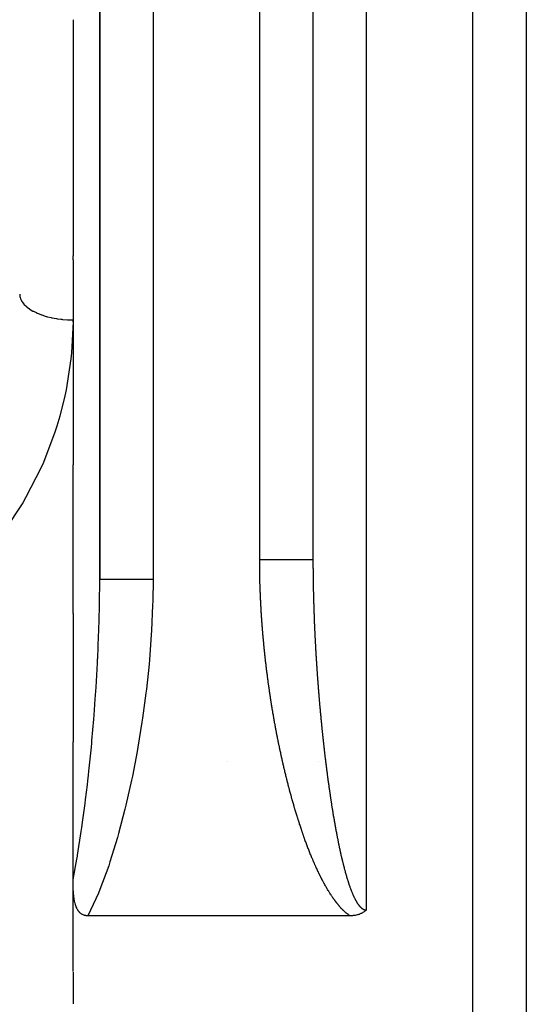
# Model space of a CAD drawing. Units: millimetres. Extents: x -187 to 351, y -177 to 177.
# Drawn here: x 169 to 178, y 2 to 21 of the extents above; entities that cross this region are included whole.
import ezdxf

# ---------------------------------------------------------------- set-up
doc = ezdxf.new("R2010")
doc.units = ezdxf.units.MM
doc.linetypes.add('DASHED', pattern=[9.652, 8.128, -1.524])
doc.layers.add('nevidi', color=4, linetype='DASHED')

msp = doc.modelspace()

# ---------------------------------------------------------------- linework, layer by layer
at = {"color": 2}
for p, q in [((170.5, 47.001), (170.5, 10.411)), ((170.5, 10.411), (170.5, 47.001)), ((174.5, 40.001), (174.5, 10.78)), ((174.5, 40.001), (174.5, 10.78)), ((178.5, 33.425), (178.5, 1.501)), ((178.5, 33.425), (178.5, 1.501)), ((170, 20.906), (170, 16.483)), ((170, 16.404), (170, 16.483)), ((170, 16.404), (170, 15.28)), ((170, 15.28), (170, 12.564)), ((170, 15.243), (170, 15.28)), ((170, 9.777), (170, 12.564)), ((170, 9.777), (170, 7.372)), ((170, 4.794), (170, 7.372)), ((170, 3.07), (170, 4.794)), ((175.189, 4.111), (170.28, 4.111)), ((170, 3.054), (170, 2.46))]:
    msp.add_line(p, q, dxfattribs=at)
for points in [[(170.28, 4.111), (170.279, 4.111), (170.264, 4.112), (170.248, 4.113), (170.247, 4.113), (170.241, 4.114), (170.233, 4.115), (170.218, 4.119), (170.211, 4.121), (170.207, 4.122), (170.204, 4.123), (170.19, 4.128), (170.178, 4.134), (170.174, 4.136), (170.164, 4.142), (170.152, 4.15), (170.148, 4.153), (170.145, 4.156), (170.14, 4.159), (170.129, 4.169), (170.121, 4.178), (170.117, 4.182), (170.108, 4.193), (170.098, 4.207), (170.096, 4.209), (170.092, 4.216), (170.088, 4.222), (170.079, 4.238), (170.073, 4.249), (170.069, 4.259), (170.062, 4.276), (170.054, 4.297), (170.054, 4.297), (170.048, 4.314), (170.046, 4.32), (170.039, 4.346), (170.036, 4.358), (170.03, 4.387), (170.021, 4.433), (170.021, 4.437), (170.016, 4.473), (170.014, 4.484), (170.01, 4.528), (170.007, 4.558), (170.004, 4.608), (170.003, 4.626), (170.002, 4.652), (170.002, 4.663), (170, 4.725), (170, 4.729), (170, 4.794)], [(175.5, 4.22), (175.497, 4.217), (175.486, 4.208), (175.486, 4.207), (175.485, 4.207), (175.474, 4.197), (175.467, 4.192), (175.46, 4.187), (175.449, 4.179), (175.446, 4.178), (175.434, 4.171), (175.43, 4.168), (175.429, 4.168), (175.413, 4.159), (175.409, 4.157), (175.395, 4.151), (175.387, 4.147), (175.375, 4.143), (175.363, 4.138), (175.355, 4.136), (175.338, 4.131), (175.333, 4.129), (175.312, 4.124), (175.311, 4.124), (175.308, 4.123), (175.288, 4.119), (175.283, 4.118), (175.264, 4.116), (175.252, 4.114), (175.24, 4.113), (175.219, 4.112), (175.216, 4.112), (175.209, 4.111), (175.191, 4.111), (175.189, 4.111)]]:
    msp.add_lwpolyline(points, dxfattribs=at)
at = {"layer": 'nevidi', "color": 7, "linetype": 'Continuous'}
for p, q in [((171.5, 47.001), (171.5, 10.411)), ((173.5, 10.78), (173.5, 40.001)), ((177.5, 1.659), (177.5, 34.362)), ((175.5, 28.21), (175.5, 4.22)), ((172.903, 7.001), (172.902, 7.001)), ((174.6, 7.001), (174.595, 7.001))]:
    msp.add_line(p, q, dxfattribs=at)
for points in [[(169, 15.763), (169.003, 15.725), (169.004, 15.72), (169.009, 15.698), (169.017, 15.674), (169.019, 15.669), (169.036, 15.635), (169.042, 15.624), (169.046, 15.619), (169.079, 15.575), (169.08, 15.574), (169.083, 15.57), (169.125, 15.529), (169.131, 15.524), (169.141, 15.516), (169.182, 15.485), (169.189, 15.48), (169.217, 15.463), (169.248, 15.444), (169.256, 15.44), (169.307, 15.415), (169.323, 15.407), (169.332, 15.404), (169.406, 15.375), (169.41, 15.373), (169.415, 15.371), (169.495, 15.346), (169.505, 15.343), (169.524, 15.338), (169.59, 15.323), (169.601, 15.32), (169.645, 15.311), (169.69, 15.304), (169.701, 15.302), (169.774, 15.293), (169.793, 15.291), (169.805, 15.289), (169.899, 15.283), (169.906, 15.282), (169.91, 15.282), (170, 15.28)], [(170, 15.28), (170, 15.243), (169.971, 14.66), (169.96, 14.549), (169.87, 13.969), (169.847, 13.858), (169.752, 13.476), (169.695, 13.285), (169.66, 13.175), (169.444, 12.609), (169.396, 12.502), (169.116, 11.955), (169.057, 11.852), (168.716, 11.333), (168.644, 11.236), (168.24, 10.747), (168.156, 10.656), (167.696, 10.21), (167.603, 10.128), (167.092, 9.732), (166.988, 9.661), (166.5, 9.359)], [(173.534, 9.753), (173.533, 9.757), (173.532, 9.773), (173.532, 9.777), (173.531, 9.793), (173.531, 9.796), (173.53, 9.813), (173.53, 9.816), (173.529, 9.833), (173.529, 9.836), (173.528, 9.853), (173.527, 9.856), (173.526, 9.873), (173.526, 9.876), (173.525, 9.893), (173.525, 9.896), (173.524, 9.913), (173.524, 9.917), (173.523, 9.933), (173.523, 9.937), (173.522, 9.954), (173.522, 9.957), (173.521, 9.974), (173.521, 9.977), (173.52, 9.994), (173.52, 9.997), (173.519, 10.014), (173.519, 10.017), (173.518, 10.034), (173.518, 10.037), (173.517, 10.054), (173.517, 10.057), (173.516, 10.074), (173.516, 10.077), (173.515, 10.094), (173.515, 10.097), (173.514, 10.114), (173.514, 10.117), (173.513, 10.134), (173.513, 10.137), (173.513, 10.154), (173.513, 10.157), (173.512, 10.174), (173.512, 10.177), (173.511, 10.194), (173.511, 10.197), (173.51, 10.214), (173.51, 10.217), (173.51, 10.234), (173.51, 10.237), (173.509, 10.254), (173.509, 10.258), (173.508, 10.275), (173.508, 10.278), (173.508, 10.295), (173.508, 10.298), (173.507, 10.315), (173.507, 10.318), (173.506, 10.335), (173.506, 10.338), (173.506, 10.355), (173.506, 10.358), (173.505, 10.375), (173.505, 10.378), (173.505, 10.395), (173.505, 10.398), (173.504, 10.415), (173.504, 10.418), (173.504, 10.435), (173.504, 10.439), (173.503, 10.455), (173.503, 10.459), (173.503, 10.476), (173.503, 10.479), (173.503, 10.496), (173.503, 10.499), (173.502, 10.516), (173.502, 10.519), (173.502, 10.536), (173.502, 10.539), (173.502, 10.556), (173.502, 10.559), (173.501, 10.576), (173.501, 10.579), (173.501, 10.597), (173.501, 10.6), (173.501, 10.617), (173.501, 10.62), (173.501, 10.637), (173.501, 10.64), (173.5, 10.657), (173.5, 10.66), (173.5, 10.677), (173.5, 10.68), (173.5, 10.697), (173.5, 10.7), (173.5, 10.718), (173.5, 10.721), (173.5, 10.738), (173.5, 10.741), (173.5, 10.758), (173.5, 10.761), (173.5, 10.778), (173.5, 10.78)], [(174.5, 10.78), (174.495, 10.78), (174.494, 10.78), (174.491, 10.78), (174.475, 10.78), (174.474, 10.78), (174.464, 10.78), (174.44, 10.78), (174.438, 10.78), (174.42, 10.78), (174.39, 10.78), (174.388, 10.78), (174.359, 10.78), (174.327, 10.78), (174.325, 10.78), (174.283, 10.78), (174.252, 10.78), (174.249, 10.78), (174.193, 10.78), (174.165, 10.78), (174.161, 10.78), (174.09, 10.78), (174.068, 10.78), (174.064, 10.78), (173.976, 10.78), (173.962, 10.78), (173.958, 10.78), (173.855, 10.78), (173.849, 10.78), (173.844, 10.78), (173.731, 10.78), (173.726, 10.78), (173.726, 10.78), (173.609, 10.78), (173.604, 10.78), (173.594, 10.78), (173.5, 10.78)], [(174.5, 10.78), (174.5, 10.765), (174.5, 10.762), (174.5, 10.746), (174.5, 10.743), (174.5, 10.727), (174.5, 10.724), (174.5, 10.708), (174.5, 10.706), (174.5, 10.69), (174.5, 10.687), (174.5, 10.671), (174.5, 10.668), (174.5, 10.652), (174.5, 10.649), (174.5, 10.633), (174.5, 10.63), (174.501, 10.614), (174.501, 10.612), (174.501, 10.595), (174.501, 10.593), (174.501, 10.577), (174.501, 10.574), (174.501, 10.558), (174.501, 10.555), (174.501, 10.539), (174.501, 10.536), (174.501, 10.52), (174.501, 10.517), (174.501, 10.501), (174.502, 10.499), (174.502, 10.498), (174.502, 10.483), (174.502, 10.482), (174.502, 10.48), (174.502, 10.464), (174.502, 10.461), (174.502, 10.445), (174.502, 10.442), (174.502, 10.426), (174.502, 10.423), (174.502, 10.423), (174.503, 10.408), (174.503, 10.407), (174.503, 10.404), (174.503, 10.388), (174.503, 10.386), (174.503, 10.369), (174.503, 10.367), (174.503, 10.35), (174.504, 10.348), (174.504, 10.332), (174.504, 10.329), (174.504, 10.313), (174.504, 10.31), (174.504, 10.294), (174.504, 10.291), (174.505, 10.275), (174.505, 10.272), (174.505, 10.256), (174.505, 10.254), (174.506, 10.237), (174.506, 10.235), (174.506, 10.219), (174.506, 10.216), (174.506, 10.2), (174.506, 10.197), (174.507, 10.181), (174.507, 10.178), (174.507, 10.162), (174.507, 10.159), (174.508, 10.143), (174.508, 10.14), (174.508, 10.124), (174.508, 10.122), (174.508, 10.105), (174.508, 10.103), (174.509, 10.086), (174.509, 10.084), (174.509, 10.083), (174.509, 10.068), (174.509, 10.065), (174.51, 10.049), (174.51, 10.046), (174.51, 10.03), (174.51, 10.027), (174.511, 10.011), (174.511, 10.008), (174.511, 9.992), (174.511, 9.99), (174.512, 9.973), (174.512, 9.971), (174.513, 9.954), (174.513, 9.952), (174.513, 9.936), (174.513, 9.933), (174.514, 9.917), (174.514, 9.914), (174.514, 9.898), (174.514, 9.895), (174.515, 9.879), (174.515, 9.876), (174.515, 9.86), (174.516, 9.857), (174.516, 9.841), (174.516, 9.839), (174.517, 9.822), (174.517, 9.82), (174.517, 9.803), (174.517, 9.801), (174.518, 9.785), (174.518, 9.782), (174.519, 9.766), (174.519, 9.763), (174.519, 9.747), (174.519, 9.744), (174.52, 9.728), (174.52, 9.725), (174.521, 9.709), (174.521, 9.706)], [(170, 4.794), (170.072, 5.173), (170.082, 5.23), (170.085, 5.248), (170.155, 5.692), (170.167, 5.768), (170.186, 5.907), (170.228, 6.218), (170.237, 6.293), (170.27, 6.566), (170.278, 6.638), (170.29, 6.745), (170.299, 6.819), (170.344, 7.272), (170.351, 7.346), (170.356, 7.398), (170.39, 7.797), (170.396, 7.872), (170.418, 8.17), (170.429, 8.322), (170.433, 8.396), (170.459, 8.845), (170.462, 8.919), (170.463, 8.937), (170.481, 9.367), (170.484, 9.44), (170.491, 9.688), (170.495, 9.888), (170.496, 9.96), (170.5, 10.406), (170.5, 10.411)], [(171.5, 10.411), (171.495, 10.008), (171.493, 9.93), (171.472, 9.456), (171.467, 9.379), (171.432, 8.907), (171.425, 8.83), (171.376, 8.359), (171.367, 8.283), (171.304, 7.813), (171.292, 7.737), (171.216, 7.269), (171.203, 7.193), (171.113, 6.727), (171.097, 6.651), (170.993, 6.187), (170.974, 6.112), (170.854, 5.652), (170.833, 5.577), (170.693, 5.123), (170.669, 5.05), (170.505, 4.603), (170.475, 4.532), (170.28, 4.111)], [(171.5, 10.411), (171.41, 10.411), (171.406, 10.411), (171.394, 10.411), (171.288, 10.411), (171.274, 10.411), (171.272, 10.411), (171.169, 10.411), (171.154, 10.411), (171.145, 10.411), (171.055, 10.411), (171.041, 10.411), (171.024, 10.411), (170.948, 10.411), (170.935, 10.411), (170.91, 10.411), (170.85, 10.411), (170.838, 10.411), (170.807, 10.411), (170.761, 10.411), (170.751, 10.411), (170.717, 10.411), (170.684, 10.411), (170.675, 10.411), (170.641, 10.411), (170.619, 10.411), (170.611, 10.411), (170.58, 10.411), (170.567, 10.411), (170.562, 10.411), (170.536, 10.411), (170.53, 10.411), (170.526, 10.411), (170.509, 10.411), (170.507, 10.411), (170.506, 10.411), (170.5, 10.411)], [(173.651, 8.562), (173.649, 8.579), (173.649, 8.582), (173.647, 8.599), (173.646, 8.602), (173.644, 8.619), (173.644, 8.622), (173.641, 8.639), (173.641, 8.642), (173.639, 8.658), (173.638, 8.661), (173.636, 8.678), (173.636, 8.681), (173.634, 8.698), (173.634, 8.701), (173.631, 8.718), (173.631, 8.721), (173.629, 8.738), (173.629, 8.741), (173.627, 8.758), (173.626, 8.761), (173.624, 8.777), (173.624, 8.781), (173.622, 8.797), (173.621, 8.8), (173.619, 8.817), (173.619, 8.82), (173.617, 8.837), (173.617, 8.84), (173.615, 8.857), (173.614, 8.86), (173.612, 8.877), (173.612, 8.88), (173.61, 8.896), (173.61, 8.9), (173.608, 8.916), (173.608, 8.92), (173.606, 8.936), (173.605, 8.939), (173.604, 8.956), (173.603, 8.959), (173.601, 8.976), (173.601, 8.979), (173.599, 8.996), (173.599, 8.999), (173.597, 9.016), (173.597, 9.019), (173.595, 9.036), (173.595, 9.039), (173.593, 9.056), (173.593, 9.059), (173.591, 9.075), (173.59, 9.078), (173.589, 9.095), (173.588, 9.098), (173.587, 9.115), (173.586, 9.118), (173.585, 9.135), (173.584, 9.138), (173.583, 9.155), (173.582, 9.158), (173.581, 9.175), (173.58, 9.178), (173.579, 9.195), (173.579, 9.198), (173.577, 9.215), (173.577, 9.218), (173.575, 9.235), (173.575, 9.238), (173.573, 9.254), (173.573, 9.258), (173.571, 9.274), (173.571, 9.277), (173.569, 9.294), (173.569, 9.297), (173.568, 9.314), (173.567, 9.317), (173.566, 9.334), (173.566, 9.337), (173.564, 9.354), (173.564, 9.357), (173.562, 9.374), (173.562, 9.377), (173.561, 9.394), (173.56, 9.397), (173.559, 9.414), (173.559, 9.417), (173.557, 9.434), (173.557, 9.437), (173.556, 9.454), (173.555, 9.457), (173.554, 9.474), (173.554, 9.477), (173.552, 9.494), (173.552, 9.497), (173.551, 9.514), (173.551, 9.517), (173.549, 9.534), (173.549, 9.537), (173.548, 9.554), (173.548, 9.557), (173.546, 9.574), (173.546, 9.577), (173.545, 9.594), (173.545, 9.597), (173.543, 9.614), (173.543, 9.617), (173.542, 9.633), (173.542, 9.637), (173.54, 9.654), (173.54, 9.657), (173.539, 9.674), (173.539, 9.677), (173.538, 9.693), (173.537, 9.697), (173.536, 9.713), (173.536, 9.717), (173.535, 9.733), (173.535, 9.737), (173.534, 9.753)], [(174.521, 9.706), (174.521, 9.69), (174.522, 9.687), (174.522, 9.671), (174.522, 9.669), (174.523, 9.652), (174.523, 9.65), (174.524, 9.634), (174.524, 9.631), (174.524, 9.615), (174.525, 9.612), (174.525, 9.596), (174.525, 9.593), (174.526, 9.577), (174.526, 9.574), (174.527, 9.558), (174.527, 9.555), (174.528, 9.539), (174.528, 9.536), (174.528, 9.52), (174.529, 9.518), (174.529, 9.501), (174.529, 9.499), (174.53, 9.482), (174.53, 9.48), (174.531, 9.463), (174.531, 9.461), (174.532, 9.445), (174.532, 9.442), (174.532, 9.442), (174.533, 9.426), (174.533, 9.426), (174.533, 9.423), (174.534, 9.407), (174.534, 9.404), (174.535, 9.388), (174.535, 9.385), (174.535, 9.369), (174.536, 9.366), (174.536, 9.36), (174.536, 9.35), (174.536, 9.347), (174.537, 9.331), (174.537, 9.329), (174.538, 9.312), (174.538, 9.31), (174.539, 9.293), (174.539, 9.291), (174.54, 9.274), (174.54, 9.272), (174.541, 9.256), (174.541, 9.253), (174.542, 9.237), (174.542, 9.234), (174.543, 9.218), (174.543, 9.215), (174.544, 9.199), (174.544, 9.196), (174.545, 9.18), (174.545, 9.177), (174.546, 9.161), (174.546, 9.158), (174.547, 9.142), (174.547, 9.139), (174.548, 9.123), (174.548, 9.12), (174.549, 9.104), (174.549, 9.102), (174.55, 9.085), (174.551, 9.083), (174.551, 9.066), (174.552, 9.064), (174.553, 9.047), (174.553, 9.045), (174.554, 9.029), (174.554, 9.026), (174.555, 9.01), (174.555, 9.007), (174.556, 8.991), (174.556, 8.988), (174.557, 8.972), (174.557, 8.969), (174.557, 8.969), (174.558, 8.953), (174.558, 8.953), (174.558, 8.95), (174.559, 8.934), (174.56, 8.931), (174.561, 8.915), (174.561, 8.912), (174.562, 8.896), (174.562, 8.893), (174.563, 8.877), (174.563, 8.874), (174.564, 8.858), (174.564, 8.856), (174.565, 8.839), (174.566, 8.837), (174.567, 8.82), (174.567, 8.818), (174.568, 8.801), (174.568, 8.799), (174.569, 8.782), (174.569, 8.78), (174.57, 8.763), (174.571, 8.761), (174.572, 8.744), (174.572, 8.742), (174.573, 8.726), (174.573, 8.723), (174.574, 8.707), (174.574, 8.704), (174.576, 8.688), (174.576, 8.685), (174.577, 8.669), (174.577, 8.666), (174.578, 8.65), (174.578, 8.647), (174.58, 8.631), (174.58, 8.628)], [(173.845, 7.397), (173.845, 7.4), (173.841, 7.416), (173.841, 7.419), (173.837, 7.436), (173.837, 7.439), (173.833, 7.456), (173.833, 7.459), (173.83, 7.475), (173.829, 7.478), (173.826, 7.495), (173.825, 7.498), (173.822, 7.514), (173.821, 7.517), (173.818, 7.534), (173.818, 7.537), (173.814, 7.553), (173.814, 7.557), (173.811, 7.573), (173.81, 7.576), (173.807, 7.593), (173.806, 7.596), (173.803, 7.613), (173.803, 7.616), (173.799, 7.632), (173.799, 7.635), (173.796, 7.652), (173.795, 7.655), (173.792, 7.672), (173.792, 7.675), (173.789, 7.691), (173.788, 7.694), (173.785, 7.711), (173.784, 7.714), (173.781, 7.73), (173.781, 7.734), (173.778, 7.75), (173.777, 7.753), (173.774, 7.77), (173.774, 7.773), (173.771, 7.789), (173.77, 7.793), (173.767, 7.809), (173.767, 7.812), (173.764, 7.829), (173.763, 7.832), (173.761, 7.848), (173.76, 7.852), (173.757, 7.868), (173.757, 7.871), (173.754, 7.888), (173.753, 7.891), (173.75, 7.908), (173.75, 7.911), (173.747, 7.927), (173.747, 7.93), (173.744, 7.947), (173.743, 7.95), (173.74, 7.967), (173.74, 7.97), (173.737, 7.986), (173.737, 7.989), (173.734, 8.006), (173.733, 8.009), (173.731, 8.026), (173.73, 8.029), (173.727, 8.046), (173.727, 8.049), (173.724, 8.065), (173.724, 8.068), (173.721, 8.085), (173.721, 8.088), (173.718, 8.105), (173.717, 8.108), (173.715, 8.124), (173.714, 8.127), (173.712, 8.144), (173.711, 8.147), (173.709, 8.164), (173.708, 8.167), (173.706, 8.184), (173.705, 8.187), (173.703, 8.203), (173.702, 8.207), (173.7, 8.223), (173.699, 8.226), (173.697, 8.243), (173.696, 8.246), (173.694, 8.263), (173.693, 8.266), (173.691, 8.282), (173.69, 8.286), (173.688, 8.302), (173.687, 8.305), (173.685, 8.322), (173.684, 8.325), (173.682, 8.342), (173.682, 8.345), (173.679, 8.361), (173.679, 8.365), (173.676, 8.381), (173.676, 8.384), (173.673, 8.401), (173.673, 8.404), (173.671, 8.421), (173.67, 8.424), (173.668, 8.441), (173.667, 8.444), (173.665, 8.46), (173.665, 8.464), (173.662, 8.48), (173.662, 8.483), (173.66, 8.5), (173.659, 8.503), (173.657, 8.52), (173.657, 8.523), (173.654, 8.54), (173.654, 8.543), (173.652, 8.559), (173.651, 8.562)], [(174.58, 8.628), (174.58, 8.624), (174.581, 8.612), (174.581, 8.609), (174.582, 8.593), (174.582, 8.59), (174.584, 8.574), (174.584, 8.571), (174.584, 8.571), (174.585, 8.556), (174.585, 8.555), (174.585, 8.552), (174.586, 8.536), (174.587, 8.533), (174.588, 8.517), (174.588, 8.515), (174.589, 8.498), (174.589, 8.495), (174.591, 8.479), (174.591, 8.477), (174.592, 8.46), (174.592, 8.458), (174.593, 8.441), (174.594, 8.439), (174.595, 8.422), (174.595, 8.42), (174.596, 8.403), (174.597, 8.401), (174.598, 8.384), (174.598, 8.382), (174.599, 8.365), (174.6, 8.363), (174.601, 8.347), (174.601, 8.344), (174.602, 8.328), (174.603, 8.325), (174.604, 8.309), (174.604, 8.306), (174.605, 8.29), (174.606, 8.287), (174.607, 8.271), (174.607, 8.268), (174.609, 8.252), (174.609, 8.249), (174.61, 8.233), (174.61, 8.23), (174.612, 8.214), (174.612, 8.211), (174.613, 8.195), (174.614, 8.192), (174.615, 8.176), (174.615, 8.173), (174.615, 8.173), (174.616, 8.157), (174.617, 8.157), (174.617, 8.154), (174.618, 8.138), (174.618, 8.135), (174.62, 8.119), (174.62, 8.116), (174.621, 8.1), (174.622, 8.097), (174.623, 8.081), (174.623, 8.078), (174.625, 8.062), (174.625, 8.059), (174.626, 8.043), (174.627, 8.04), (174.628, 8.024), (174.628, 8.022), (174.63, 8.005), (174.63, 8.002), (174.632, 7.986), (174.632, 7.984), (174.633, 7.967), (174.633, 7.965), (174.635, 7.948), (174.635, 7.946), (174.637, 7.929), (174.637, 7.926), (174.638, 7.91), (174.639, 7.908), (174.64, 7.891), (174.64, 7.889), (174.641, 7.886), (174.642, 7.872), (174.642, 7.87), (174.644, 7.853), (174.644, 7.851), (174.646, 7.834), (174.646, 7.832), (174.647, 7.815), (174.648, 7.813), (174.649, 7.796), (174.649, 7.794), (174.651, 7.777), (174.651, 7.775), (174.653, 7.758), (174.653, 7.756), (174.655, 7.739), (174.655, 7.737), (174.657, 7.72), (174.657, 7.718), (174.659, 7.701), (174.659, 7.699), (174.66, 7.682), (174.661, 7.68), (174.662, 7.663), (174.663, 7.661), (174.664, 7.644), (174.664, 7.642), (174.666, 7.625), (174.666, 7.623), (174.666, 7.622), (174.668, 7.607), (174.668, 7.606), (174.668, 7.604), (174.67, 7.587), (174.67, 7.585), (174.672, 7.569)], [(174.672, 7.569), (174.672, 7.566), (174.674, 7.55), (174.674, 7.547), (174.674, 7.546), (174.676, 7.531), (174.676, 7.53), (174.676, 7.528), (174.678, 7.512), (174.678, 7.509), (174.68, 7.493), (174.68, 7.49), (174.682, 7.474), (174.682, 7.471), (174.682, 7.47), (174.684, 7.455), (174.684, 7.455), (174.684, 7.452), (174.686, 7.436), (174.686, 7.433), (174.688, 7.417), (174.688, 7.414), (174.69, 7.398), (174.69, 7.395), (174.692, 7.379), (174.693, 7.376), (174.694, 7.36), (174.695, 7.357), (174.696, 7.341), (174.697, 7.338), (174.699, 7.322), (174.699, 7.319), (174.699, 7.318), (174.701, 7.303), (174.701, 7.303), (174.701, 7.3), (174.703, 7.284), (174.703, 7.281), (174.705, 7.265), (174.705, 7.262), (174.707, 7.246), (174.707, 7.243), (174.708, 7.242), (174.709, 7.227), (174.709, 7.227), (174.71, 7.224), (174.711, 7.208), (174.712, 7.205), (174.714, 7.189), (174.714, 7.186), (174.716, 7.17), (174.716, 7.167), (174.717, 7.16), (174.718, 7.151), (174.718, 7.148), (174.72, 7.132), (174.721, 7.129), (174.723, 7.113), (174.723, 7.11), (174.725, 7.094), (174.725, 7.091), (174.725, 7.091), (174.727, 7.075), (174.727, 7.075), (174.727, 7.072), (174.729, 7.056), (174.73, 7.053), (174.732, 7.037), (174.732, 7.034), (174.734, 7.017), (174.734, 7.015), (174.736, 6.999), (174.737, 6.996), (174.739, 6.98), (174.739, 6.977), (174.741, 6.961), (174.741, 6.958), (174.743, 6.942), (174.744, 6.939), (174.746, 6.922), (174.746, 6.92), (174.748, 6.903), (174.749, 6.901), (174.751, 6.884), (174.751, 6.882), (174.753, 6.866), (174.753, 6.863), (174.755, 6.846), (174.756, 6.844), (174.758, 6.827), (174.758, 6.825), (174.76, 6.808), (174.761, 6.806), (174.763, 6.79), (174.763, 6.787), (174.765, 6.77), (174.766, 6.768), (174.768, 6.751), (174.768, 6.749), (174.77, 6.732), (174.771, 6.73), (174.771, 6.729), (174.773, 6.714), (174.773, 6.713), (174.773, 6.711), (174.775, 6.694), (174.776, 6.692), (174.778, 6.675), (174.778, 6.673), (174.781, 6.656), (174.781, 6.654), (174.783, 6.637), (174.784, 6.635), (174.786, 6.618), (174.786, 6.616), (174.788, 6.599), (174.789, 6.597), (174.791, 6.58), (174.791, 6.578), (174.794, 6.561)], [(174.126, 6.23), (174.122, 6.246), (174.121, 6.249), (174.116, 6.265), (174.115, 6.268), (174.111, 6.285), (174.11, 6.288), (174.105, 6.304), (174.105, 6.307), (174.1, 6.324), (174.099, 6.326), (174.095, 6.343), (174.094, 6.346), (174.089, 6.362), (174.088, 6.365), (174.084, 6.382), (174.083, 6.385), (174.079, 6.401), (174.078, 6.404), (174.073, 6.421), (174.073, 6.424), (174.068, 6.44), (174.067, 6.443), (174.063, 6.459), (174.062, 6.462), (174.058, 6.479), (174.057, 6.482), (174.053, 6.498), (174.052, 6.501), (174.048, 6.518), (174.047, 6.521), (174.042, 6.537), (174.042, 6.54), (174.037, 6.557), (174.037, 6.56), (174.032, 6.576), (174.032, 6.579), (174.027, 6.596), (174.027, 6.599), (174.022, 6.615), (174.022, 6.618), (174.018, 6.634), (174.017, 6.637), (174.013, 6.654), (174.012, 6.657), (174.008, 6.673), (174.007, 6.676), (174.003, 6.693), (174.002, 6.696), (173.998, 6.712), (173.997, 6.715), (173.993, 6.732), (173.993, 6.735), (173.988, 6.751), (173.988, 6.754), (173.984, 6.771), (173.983, 6.774), (173.979, 6.79), (173.978, 6.793), (173.974, 6.81), (173.974, 6.813), (173.97, 6.829), (173.969, 6.832), (173.965, 6.849), (173.964, 6.852), (173.96, 6.868), (173.96, 6.871), (173.956, 6.888), (173.955, 6.891), (173.951, 6.907), (173.951, 6.91), (173.947, 6.927), (173.946, 6.93), (173.942, 6.946), (173.941, 6.949), (173.938, 6.966), (173.937, 6.969), (173.933, 6.986), (173.933, 6.988), (173.929, 7.005), (173.928, 7.008), (173.924, 7.025), (173.924, 7.028), (173.92, 7.044), (173.919, 7.047), (173.916, 7.064), (173.915, 7.067), (173.911, 7.083), (173.911, 7.086), (173.907, 7.103), (173.906, 7.106), (173.903, 7.122), (173.902, 7.125), (173.898, 7.142), (173.898, 7.145), (173.894, 7.162), (173.894, 7.165), (173.89, 7.181), (173.889, 7.184), (173.886, 7.201), (173.885, 7.204), (173.882, 7.22), (173.881, 7.223), (173.877, 7.24), (173.877, 7.243), (173.873, 7.259), (173.873, 7.262), (173.869, 7.279), (173.869, 7.282), (173.865, 7.299), (173.865, 7.302), (173.861, 7.318), (173.861, 7.321), (173.857, 7.338), (173.856, 7.341), (173.853, 7.357), (173.852, 7.36), (173.849, 7.377), (173.849, 7.38), (173.845, 7.397)], [(174.794, 6.561), (174.794, 6.559), (174.796, 6.542), (174.797, 6.54), (174.799, 6.523), (174.799, 6.521), (174.802, 6.504), (174.802, 6.502), (174.804, 6.486), (174.805, 6.483), (174.807, 6.467), (174.807, 6.465), (174.808, 6.464), (174.81, 6.448), (174.81, 6.445), (174.813, 6.428), (174.813, 6.426), (174.815, 6.41), (174.816, 6.407), (174.818, 6.391), (174.819, 6.388), (174.819, 6.388), (174.821, 6.373), (174.821, 6.372), (174.821, 6.369), (174.824, 6.353), (174.824, 6.35), (174.827, 6.334), (174.827, 6.331), (174.83, 6.315), (174.83, 6.312), (174.832, 6.296), (174.833, 6.293), (174.835, 6.277), (174.836, 6.274), (174.838, 6.258), (174.839, 6.255), (174.841, 6.239), (174.842, 6.236), (174.844, 6.22), (174.845, 6.217), (174.847, 6.201), (174.847, 6.198), (174.848, 6.197), (174.85, 6.183), (174.85, 6.182), (174.85, 6.18), (174.853, 6.163), (174.853, 6.16), (174.856, 6.144), (174.856, 6.142), (174.859, 6.126), (174.86, 6.123), (174.862, 6.106), (174.863, 6.104), (174.865, 6.088), (174.866, 6.085), (174.868, 6.069), (174.869, 6.066), (174.871, 6.05), (174.872, 6.047), (174.875, 6.031), (174.875, 6.028), (174.878, 6.012), (174.878, 6.009), (174.878, 6.009), (174.881, 5.995), (174.881, 5.993), (174.881, 5.991), (174.884, 5.974), (174.884, 5.972), (174.887, 5.956), (174.888, 5.953), (174.888, 5.952), (174.89, 5.938), (174.89, 5.937), (174.891, 5.934), (174.894, 5.918), (174.894, 5.915), (174.897, 5.899), (174.897, 5.897), (174.898, 5.895), (174.9, 5.881), (174.9, 5.88), (174.901, 5.878), (174.903, 5.862), (174.904, 5.859), (174.907, 5.843), (174.907, 5.84), (174.91, 5.824), (174.911, 5.821), (174.913, 5.805), (174.914, 5.803), (174.917, 5.787), (174.917, 5.784), (174.92, 5.768), (174.921, 5.765), (174.924, 5.749), (174.924, 5.749), (174.924, 5.747), (174.927, 5.73), (174.928, 5.728), (174.928, 5.726), (174.93, 5.712), (174.931, 5.712), (174.931, 5.709), (174.934, 5.693), (174.935, 5.69), (174.938, 5.675), (174.938, 5.672), (174.938, 5.67), (174.941, 5.656), (174.941, 5.656), (174.942, 5.653), (174.945, 5.637), (174.945, 5.635), (174.948, 5.619), (174.949, 5.616), (174.949, 5.615), (174.952, 5.601)], [(174.52, 5.105), (174.519, 5.108), (174.512, 5.123), (174.511, 5.126), (174.504, 5.142), (174.503, 5.145), (174.496, 5.16), (174.495, 5.163), (174.488, 5.179), (174.487, 5.182), (174.48, 5.197), (174.479, 5.2), (174.473, 5.216), (174.471, 5.219), (174.465, 5.235), (174.464, 5.237), (174.457, 5.253), (174.456, 5.256), (174.45, 5.272), (174.449, 5.275), (174.442, 5.29), (174.441, 5.293), (174.435, 5.309), (174.434, 5.312), (174.428, 5.328), (174.426, 5.331), (174.42, 5.347), (174.419, 5.35), (174.413, 5.365), (174.412, 5.368), (174.406, 5.384), (174.405, 5.387), (174.398, 5.403), (174.397, 5.406), (174.391, 5.422), (174.39, 5.425), (174.384, 5.441), (174.383, 5.444), (174.377, 5.459), (174.376, 5.462), (174.37, 5.478), (174.369, 5.481), (174.363, 5.497), (174.362, 5.5), (174.356, 5.516), (174.355, 5.519), (174.35, 5.535), (174.348, 5.538), (174.343, 5.554), (174.342, 5.557), (174.336, 5.573), (174.335, 5.576), (174.329, 5.592), (174.328, 5.595), (174.322, 5.611), (174.321, 5.614), (174.316, 5.63), (174.315, 5.633), (174.309, 5.649), (174.308, 5.652), (174.302, 5.668), (174.301, 5.671), (174.296, 5.687), (174.295, 5.69), (174.289, 5.706), (174.288, 5.709), (174.283, 5.725), (174.282, 5.728), (174.277, 5.745), (174.276, 5.748), (174.27, 5.764), (174.269, 5.767), (174.264, 5.783), (174.263, 5.786), (174.257, 5.802), (174.257, 5.805), (174.251, 5.821), (174.25, 5.824), (174.245, 5.84), (174.244, 5.843), (174.239, 5.86), (174.238, 5.863), (174.233, 5.879), (174.232, 5.882), (174.226, 5.898), (174.225, 5.901), (174.22, 5.917), (174.219, 5.92), (174.214, 5.937), (174.213, 5.94), (174.208, 5.956), (174.207, 5.959), (174.202, 5.975), (174.201, 5.978), (174.196, 5.994), (174.195, 5.997), (174.19, 6.014), (174.189, 6.017), (174.184, 6.033), (174.184, 6.036), (174.179, 6.052), (174.178, 6.055), (174.173, 6.072), (174.172, 6.075), (174.167, 6.091), (174.166, 6.094), (174.161, 6.11), (174.16, 6.113), (174.155, 6.13), (174.155, 6.133), (174.15, 6.149), (174.149, 6.152), (174.144, 6.168), (174.143, 6.171), (174.139, 6.188), (174.138, 6.191), (174.133, 6.207), (174.132, 6.21), (174.127, 6.227), (174.126, 6.23)], [(174.952, 5.601), (174.952, 5.6), (174.952, 5.597), (174.955, 5.582), (174.956, 5.579), (174.959, 5.563), (174.96, 5.56), (174.963, 5.545), (174.963, 5.542), (174.966, 5.526), (174.967, 5.523), (174.97, 5.507), (174.971, 5.505), (174.974, 5.489), (174.974, 5.486), (174.978, 5.471), (174.978, 5.468), (174.981, 5.452), (174.982, 5.449), (174.985, 5.434), (174.986, 5.431), (174.989, 5.415), (174.99, 5.413), (174.99, 5.412), (174.993, 5.398), (174.993, 5.397), (174.993, 5.394), (174.997, 5.379), (174.997, 5.376), (175.001, 5.36), (175.001, 5.358), (175.005, 5.342), (175.005, 5.339), (175.009, 5.324), (175.009, 5.321), (175.01, 5.319), (175.012, 5.306), (175.013, 5.306), (175.013, 5.303), (175.017, 5.287), (175.017, 5.285), (175.021, 5.269), (175.021, 5.267), (175.023, 5.257), (175.025, 5.251), (175.025, 5.248), (175.029, 5.233), (175.03, 5.23), (175.03, 5.229), (175.033, 5.216), (175.033, 5.215), (175.034, 5.212), (175.037, 5.197), (175.038, 5.194), (175.042, 5.179), (175.042, 5.176), (175.046, 5.161), (175.047, 5.158), (175.05, 5.143), (175.051, 5.14), (175.051, 5.14), (175.054, 5.127), (175.055, 5.125), (175.055, 5.122), (175.059, 5.107), (175.06, 5.104), (175.06, 5.102), (175.063, 5.09), (175.064, 5.089), (175.064, 5.086), (175.068, 5.071), (175.069, 5.068), (175.073, 5.053), (175.073, 5.051), (175.077, 5.035), (175.078, 5.033), (175.082, 5.018), (175.082, 5.015), (175.086, 5), (175.087, 4.997), (175.091, 4.982), (175.092, 4.98), (175.096, 4.964), (175.097, 4.962), (175.101, 4.947), (175.101, 4.944), (175.105, 4.929), (175.106, 4.927), (175.11, 4.912), (175.111, 4.909), (175.115, 4.894), (175.116, 4.892), (175.12, 4.877), (175.121, 4.874), (175.125, 4.859), (175.126, 4.857), (175.131, 4.842), (175.131, 4.839), (175.136, 4.824), (175.136, 4.822), (175.137, 4.818), (175.141, 4.807), (175.141, 4.807), (175.142, 4.804), (175.145, 4.792), (175.146, 4.79), (175.147, 4.787), (175.148, 4.785), (175.151, 4.774), (175.152, 4.772), (175.152, 4.77), (175.157, 4.755), (175.158, 4.753), (175.158, 4.752), (175.161, 4.742), (175.162, 4.738), (175.163, 4.736), (175.168, 4.721), (175.169, 4.719), (175.174, 4.704)], [(175.189, 4.111), (175.176, 4.12), (175.173, 4.122), (175.159, 4.133), (175.157, 4.134), (175.143, 4.145), (175.141, 4.147), (175.127, 4.158), (175.125, 4.16), (175.112, 4.172), (175.11, 4.174), (175.097, 4.185), (175.095, 4.187), (175.082, 4.199), (175.08, 4.201), (175.067, 4.213), (175.065, 4.215), (175.053, 4.228), (175.051, 4.23), (175.039, 4.242), (175.037, 4.244), (175.025, 4.257), (175.023, 4.259), (175.011, 4.272), (175.009, 4.274), (174.998, 4.287), (174.996, 4.289), (174.985, 4.302), (174.983, 4.305), (174.972, 4.318), (174.97, 4.321), (174.959, 4.334), (174.957, 4.336), (174.946, 4.35), (174.944, 4.352), (174.934, 4.366), (174.932, 4.368), (174.922, 4.382), (174.92, 4.385), (174.909, 4.398), (174.907, 4.401), (174.897, 4.415), (174.895, 4.417), (174.885, 4.431), (174.884, 4.434), (174.874, 4.448), (174.872, 4.451), (174.862, 4.465), (174.86, 4.467), (174.851, 4.481), (174.849, 4.484), (174.84, 4.498), (174.838, 4.501), (174.828, 4.515), (174.827, 4.518), (174.817, 4.533), (174.816, 4.535), (174.807, 4.55), (174.805, 4.552), (174.796, 4.567), (174.794, 4.57), (174.785, 4.584), (174.784, 4.587), (174.775, 4.602), (174.773, 4.604), (174.764, 4.619), (174.763, 4.622), (174.754, 4.636), (174.752, 4.639), (174.744, 4.654), (174.742, 4.657), (174.734, 4.672), (174.732, 4.674), (174.724, 4.689), (174.722, 4.692), (174.714, 4.707), (174.713, 4.71), (174.704, 4.725), (174.703, 4.728), (174.695, 4.742), (174.693, 4.745), (174.685, 4.76), (174.684, 4.763), (174.676, 4.778), (174.674, 4.781), (174.667, 4.796), (174.665, 4.799), (174.657, 4.814), (174.656, 4.817), (174.648, 4.832), (174.647, 4.835), (174.639, 4.85), (174.638, 4.853), (174.63, 4.868), (174.629, 4.871), (174.621, 4.886), (174.62, 4.889), (174.612, 4.904), (174.611, 4.907), (174.603, 4.922), (174.602, 4.925), (174.595, 4.94), (174.593, 4.943), (174.586, 4.958), (174.585, 4.961), (174.578, 4.977), (174.576, 4.979), (174.569, 4.995), (174.568, 4.998), (174.561, 5.013), (174.559, 5.016), (174.552, 5.031), (174.551, 5.034), (174.544, 5.05), (174.543, 5.053), (174.536, 5.068), (174.535, 5.071), (174.528, 5.087), (174.527, 5.089), (174.52, 5.105)], [(175.174, 4.704), (175.174, 4.702), (175.175, 4.699), (175.179, 4.689), (175.179, 4.688), (175.18, 4.685), (175.185, 4.671), (175.186, 4.669), (175.186, 4.668), (175.19, 4.658), (175.191, 4.654), (175.192, 4.652), (175.193, 4.648), (175.197, 4.638), (175.197, 4.638), (175.198, 4.635), (175.203, 4.621), (175.204, 4.619), (175.204, 4.618), (175.208, 4.609), (175.209, 4.605), (175.21, 4.603), (175.211, 4.599), (175.215, 4.59), (175.215, 4.589), (175.216, 4.587), (175.221, 4.573), (175.222, 4.571), (175.222, 4.571), (175.226, 4.561), (175.228, 4.557), (175.229, 4.555), (175.23, 4.552), (175.233, 4.543), (175.234, 4.542), (175.235, 4.539), (175.241, 4.526), (175.242, 4.524), (175.247, 4.511), (175.248, 4.509), (175.248, 4.508), (175.252, 4.499), (175.254, 4.495), (175.255, 4.493), (175.256, 4.491), (175.26, 4.482), (175.261, 4.48), (175.262, 4.478), (175.268, 4.466), (175.269, 4.464), (175.274, 4.453), (175.275, 4.451), (175.276, 4.449), (175.282, 4.437), (175.283, 4.435), (175.283, 4.434), (175.287, 4.426), (175.289, 4.422), (175.29, 4.42), (175.291, 4.419), (175.295, 4.411), (175.296, 4.408), (175.297, 4.407), (175.299, 4.404), (175.303, 4.397), (175.304, 4.395), (175.305, 4.393), (175.307, 4.39), (175.311, 4.383), (175.312, 4.381), (175.313, 4.379), (175.315, 4.376), (175.319, 4.369), (175.319, 4.368), (175.321, 4.366), (175.323, 4.363), (175.327, 4.356), (175.327, 4.355), (175.329, 4.354), (175.331, 4.35), (175.335, 4.344), (175.336, 4.343), (175.337, 4.341), (175.339, 4.338), (175.343, 4.332), (175.344, 4.331), (175.345, 4.329), (175.347, 4.326), (175.351, 4.321), (175.352, 4.319), (175.353, 4.318), (175.355, 4.315), (175.36, 4.31), (175.361, 4.308), (175.362, 4.307), (175.364, 4.304), (175.368, 4.299), (175.369, 4.298), (175.371, 4.296), (175.372, 4.294), (175.376, 4.29), (175.378, 4.287), (175.379, 4.286), (175.38, 4.285), (175.385, 4.281), (175.387, 4.278), (175.389, 4.276), (175.389, 4.276), (175.393, 4.272), (175.396, 4.269), (175.398, 4.268), (175.401, 4.264), (175.406, 4.261), (175.406, 4.26), (175.406, 4.26), (175.407, 4.259), (175.41, 4.257), (175.414, 4.254), (175.415, 4.253), (175.417, 4.252)], [(175.417, 4.252), (175.418, 4.25), (175.423, 4.247), (175.425, 4.246), (175.426, 4.245), (175.427, 4.244), (175.431, 4.242), (175.435, 4.24), (175.436, 4.239), (175.44, 4.237), (175.444, 4.234), (175.445, 4.234), (175.446, 4.233), (175.448, 4.232), (175.453, 4.23), (175.455, 4.23), (175.456, 4.229), (175.457, 4.229), (175.461, 4.227), (175.465, 4.226), (175.466, 4.225), (175.47, 4.224), (175.474, 4.223), (175.475, 4.223), (175.476, 4.223), (175.478, 4.222), (175.483, 4.221), (175.485, 4.221), (175.487, 4.221), (175.487, 4.221), (175.491, 4.22), (175.495, 4.22), (175.497, 4.22), (175.5, 4.22)]]:
    msp.add_lwpolyline(points, dxfattribs=at)

doc.saveas('drawing.dxf')
